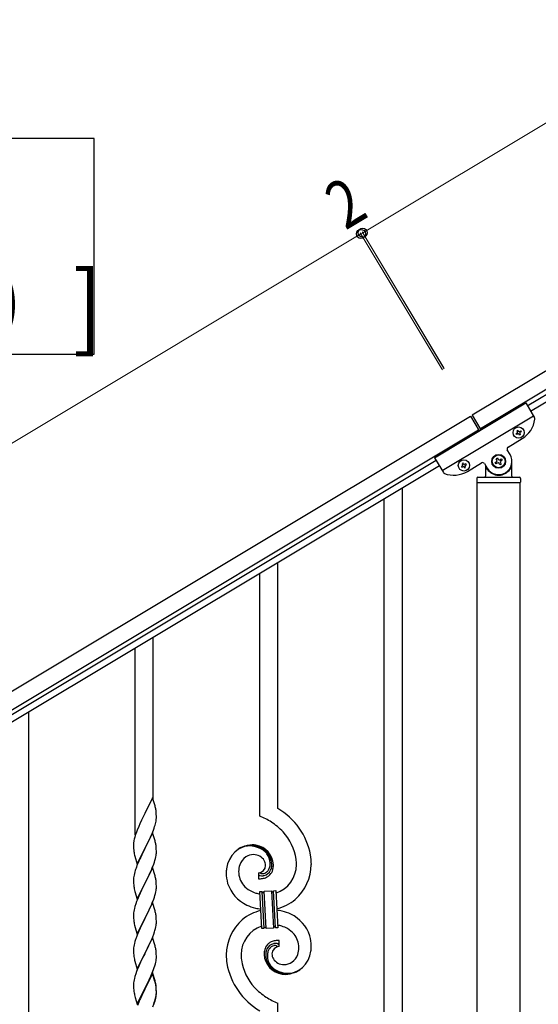
# Model space of a CAD drawing. Units: millimetres. Extents: x 0 to 8280, y 0 to 5795.
# Drawn here: x 1123 to 1610, y 1592 to 2518 of the extents above; entities that cross this region are included whole.
import ezdxf

# ---------------------------------------------------------------- set-up
doc = ezdxf.new("R2010")
doc.units = ezdxf.units.MM
doc.layers.add('YKK_A1', color=4, linetype='Continuous', lineweight=30)
doc.layers.add('YKK_D', color=6, linetype='Continuous', lineweight=13)
doc.styles.add('text-b', font='extslim2.shx', dxfattribs={"width": 0.8, "bigfont": 'extfont2.shx'})

msp = doc.modelspace()

# ---------------------------------------------------------------- linework, layer by layer
at = {"layer": 'YKK_A1', "linetype": 'Continuous', "ltscale": 0.5}
for p, q in [((2132.93, 2497.15), (1547.93, 2146.2)), ((2140.65, 2484.29), (1555.65, 2133.34)), ((1599.72, 2155.12), (2051.81, 2426.33)), ((1602.81, 2149.97), (2054.9, 2421.19)), ((1512.43, 2106.25), (1598.18, 2157.69)), ((1598.18, 2157.69), (1606.58, 2143.7)), ((687.79, 1630.2), (1546.22, 2145.18)), ((1519.63, 2094.24), (1605.38, 2145.69)), ((1546.22, 2145.18), (1554.45, 2131.46)), ((1547.93, 2146.2), (1556.16, 2132.48)), ((695.5, 1617.33), (1553.93, 2132.31)), ((1589.27, 2129), (1590.09, 2129.49)), ((1589.76, 2128.18), (1589.27, 2129)), ((1589.93, 2131.63), (1590.75, 2132.13)), ((1590.42, 2130.81), (1589.93, 2131.63)), ((1590.75, 2132.13), (1591.25, 2131.31)), ((1592.56, 2130.98), (1593.39, 2131.47)), ((1593.88, 2130.65), (1593.06, 2130.15)), ((1593.39, 2131.47), (1593.88, 2130.65)), ((1581.63, 2116.28), (1594.92, 2124.25)), ((1590.59, 2128.67), (1589.76, 2128.18)), ((1592.4, 2127.52), (1591.91, 2128.34)), ((1593.22, 2128.01), (1592.4, 2127.52)), ((1592.73, 2128.84), (1593.22, 2128.01)), ((1583.51, 2109.24), (1580.94, 2113.53)), ((1513.97, 2103.68), (736.15, 1637.05)), ((1512.43, 2106.25), (1520.82, 2092.25)), ((1539.3, 2101.26), (1538.48, 2100.77)), ((1539.8, 2100.44), (1539.3, 2101.26)), ((1543.47, 2093.38), (1556.76, 2101.36)), ((1569.63, 2101.68), (1570.76, 2102.36)), ((1570.3, 2100.55), (1569.63, 2101.68)), ((1571.44, 2101.23), (1570.3, 2100.55)), ((1570.53, 2105.3), (1571.66, 2105.98)), ((1571.21, 2104.17), (1570.53, 2105.3)), ((1571.66, 2105.98), (1572.34, 2104.85)), ((1574.15, 2104.4), (1575.29, 2105.08)), ((1574.38, 2101.46), (1575.06, 2100.32)), ((1575.96, 2103.95), (1574.83, 2103.27)), ((1575.29, 2105.08), (1575.96, 2103.95)), ((1585.3, 2088.81), (1585.3, 2102.81)), ((1517.06, 2098.53), (739.24, 1631.91)), ((1538.64, 2098.63), (1537.82, 2098.13)), ((1537.82, 2098.13), (1538.31, 2097.31)), ((1538.31, 2097.31), (1539.14, 2097.8)), ((1538.48, 2100.77), (1538.97, 2099.95)), ((1540.45, 2097.48), (1540.95, 2096.65)), ((1540.95, 2096.65), (1541.77, 2097.15)), ((1541.94, 2100.6), (1541.11, 2100.11)), ((1541.77, 2097.15), (1541.28, 2097.97)), ((1541.61, 2099.29), (1542.43, 2099.78)), ((1542.43, 2099.78), (1541.94, 2100.6)), ((1559.5, 2100.67), (1562.08, 2096.38)), ((1560.3, 2098.26), (1560.3, 2088.81)), ((1561.3, 2095.81), (1561.57, 2095.81)), ((1573.93, 2099.64), (1573.25, 2100.78)), ((1575.06, 2100.32), (1573.93, 2099.64)), ((1584.3, 2095.81), (1584.02, 2095.81)), ((1552.3, 2086.81), (1552.3, 2083.31)), ((1552.55, 2082.81), (1593.05, 2082.81)), ((1552.55, 1509.86), (1552.55, 2082.81)), ((1552.8, 2082.81), (1592.8, 2082.81)), ((1553.3, 2087.81), (1592.3, 2087.81)), ((1593.05, 1509.07), (1593.05, 2082.81)), ((1593.3, 2086.81), (1593.3, 2083.31)), ((1482.3, 1424.32), (1482.3, 2077.66)), ((1465.3, 1414.11), (1465.3, 2067.44)), ((1365.3, 1776.41), (1365.3, 2007.36)), ((1348.3, 1769.34), (1348.3, 1997.14)), ((1248.3, 1784.58), (1248.3, 1937.05)), ((1231.3, 1751.67), (1231.3, 1926.84)), ((1131.3, 1213.42), (1131.3, 1866.75)), ((1247.7, 1786.61), (1240.47, 1771.75)), ((1249.96, 1778.96), (1247.7, 1786.61)), ((1250.21, 1778.01), (1249.96, 1778.96)), ((1250.43, 1777.07), (1250.21, 1778.01)), ((1240.13, 1771.08), (1237.31, 1765.44)), ((1240.47, 1771.75), (1240.13, 1771.08)), ((1251.08, 1772.2), (1250.97, 1773.61)), ((1251.14, 1770.96), (1251.08, 1772.2)), ((1251.19, 1769.23), (1251.14, 1770.96)), ((1251.17, 1767.28), (1251.19, 1768.08)), ((1251.19, 1768.08), (1251.19, 1769.23)), ((1234.64, 1759.69), (1233.17, 1756.16)), ((1235.75, 1762.15), (1234.64, 1759.69)), ((1237.31, 1765.44), (1235.75, 1762.15)), ((1249.09, 1758.01), (1249.58, 1759.5)), ((1250.28, 1761.93), (1250.61, 1763.35)), ((1250.61, 1763.35), (1250.88, 1764.71)), ((1250.88, 1764.71), (1251.07, 1766.03)), ((1230.93, 1749.66), (1230.44, 1747.75)), ((1231.37, 1751.13), (1230.93, 1749.66)), ((1233.17, 1756.16), (1232.4, 1754.13)), ((1247.7, 1753.74), (1240.47, 1738.88)), ((1244.98, 1748), (1246.09, 1750.44)), ((1246.09, 1750.44), (1247.16, 1752.95)), ((1247.16, 1752.95), (1248.36, 1755.99)), ((1249.96, 1746.1), (1247.7, 1753.74)), ((1248.36, 1755.99), (1249.09, 1758.01)), ((1229.76, 1742.94), (1229.75, 1742.54)), ((1229.75, 1742.54), (1229.77, 1740.68)), ((1229.8, 1743.76), (1229.76, 1742.94)), ((1229.77, 1740.68), (1229.8, 1739.67)), ((1230.15, 1746.36), (1229.93, 1745.03)), ((1230.44, 1747.75), (1230.15, 1746.36)), ((1240.64, 1739.21), (1242.36, 1742.6)), ((1242.36, 1742.6), (1243.86, 1745.65)), ((1243.86, 1745.65), (1244.98, 1748)), ((1250.21, 1745.14), (1249.96, 1746.1)), ((1250.43, 1744.2), (1250.21, 1745.14)), ((1251.08, 1739.33), (1250.97, 1740.75)), ((1229.8, 1739.67), (1229.85, 1738.73)), ((1229.85, 1738.73), (1229.95, 1737.29)), ((1229.95, 1737.29), (1230.1, 1735.98)), ((1230.1, 1735.98), (1230.24, 1734.99)), ((1230.73, 1732.62), (1230.98, 1731.67)), ((1230.98, 1731.67), (1233.25, 1724.02)), ((1233.25, 1724.02), (1240.47, 1738.88)), ((1237.52, 1733.02), (1236.2, 1730.24)), ((1240.31, 1738.55), (1237.52, 1733.02)), ((1240.47, 1738.88), (1240.31, 1738.55)), ((1240.47, 1738.88), (1240.64, 1739.21)), ((1250.4, 1729.54), (1250.71, 1730.94)), ((1250.71, 1730.94), (1250.95, 1732.29)), ((1250.95, 1732.29), (1251.11, 1733.59)), ((1251.14, 1738.09), (1251.08, 1739.33)), ((1251.11, 1733.59), (1251.17, 1734.42)), ((1251.19, 1736.36), (1251.14, 1738.09)), ((1251.17, 1734.42), (1251.19, 1735.22)), ((1251.19, 1735.22), (1251.19, 1736.36)), ((1232.97, 1722.79), (1232.4, 1721.27)), ((1234, 1725.32), (1232.97, 1722.79)), ((1235.75, 1729.28), (1234, 1725.32)), ((1236.2, 1730.24), (1235.75, 1729.28)), ((1247.37, 1720.59), (1248.74, 1724.13)), ((1248.74, 1724.13), (1249.42, 1726.14)), ((1249.42, 1726.14), (1249.88, 1727.62)), ((1249.88, 1727.62), (1250.4, 1729.54)), ((1230, 1712.6), (1229.84, 1711.31)), ((1230.24, 1713.95), (1230, 1712.6)), ((1230.55, 1715.35), (1230.24, 1713.95)), ((1230.93, 1716.79), (1230.55, 1715.35)), ((1231.37, 1718.26), (1230.93, 1716.79)), ((1247.7, 1720.87), (1240.47, 1706.01)), ((1242.36, 1709.73), (1243.86, 1712.78)), ((1243.86, 1712.78), (1244.98, 1715.13)), ((1244.98, 1715.13), (1246.52, 1718.57)), ((1246.52, 1718.57), (1247.37, 1720.59)), ((1249.96, 1713.22), (1247.7, 1720.87)), ((1250.21, 1712.27), (1249.96, 1713.22)), ((1347.02, 1716.04), (1347.02, 1710.41)), ((1348.74, 1716.14), (1348.7, 1716.18)), ((1229.78, 1710.48), (1229.75, 1709.68)), ((1229.75, 1709.68), (1229.77, 1707.82)), ((1229.77, 1707.82), (1229.8, 1706.81)), ((1229.84, 1711.31), (1229.78, 1710.48)), ((1229.8, 1706.81), (1229.85, 1705.87)), ((1229.85, 1705.87), (1229.93, 1704.7)), ((1233.25, 1691.15), (1240.47, 1706.01)), ((1240.13, 1705.34), (1237.31, 1699.7)), ((1240.47, 1706.01), (1240.13, 1705.34)), ((1240.47, 1706.01), (1240.64, 1706.34)), ((1240.64, 1706.34), (1242.36, 1709.73)), ((1250.43, 1711.33), (1250.21, 1712.27)), ((1251.08, 1706.46), (1250.97, 1707.87)), ((1251.14, 1705.22), (1251.08, 1706.46)), ((1251.19, 1703.49), (1251.14, 1705.22)), ((1251.19, 1702.35), (1251.19, 1703.49)), ((1230.1, 1703.11), (1230.24, 1702.12)), ((1230.73, 1699.76), (1231.05, 1698.56)), ((1231.05, 1698.56), (1233.25, 1691.15)), ((1234.64, 1693.95), (1233.37, 1690.93)), ((1235.97, 1696.9), (1234.64, 1693.95)), ((1237.31, 1699.7), (1235.97, 1696.9)), ((1249.42, 1693.27), (1249.88, 1694.75)), ((1249.88, 1694.75), (1250.4, 1696.67)), ((1250.4, 1696.67), (1250.71, 1698.07)), ((1250.71, 1698.07), (1250.95, 1699.42)), ((1250.95, 1699.42), (1251.11, 1700.72)), ((1251.11, 1700.72), (1251.17, 1701.55)), ((1251.17, 1701.55), (1251.19, 1702.35)), ((1348.39, 1698.5), (1350.39, 1698.6)), ((1350.22, 1663.55), (1348.39, 1698.5)), ((1350.39, 1698.6), (1352.22, 1663.65)), ((1350.39, 1698.6), (1352.22, 1663.65)), ((1352.39, 1698.71), (1359.37, 1699.07)), ((1354.22, 1663.76), (1352.39, 1698.71)), ((1354.22, 1663.76), (1352.39, 1698.71)), ((1359.37, 1699.07), (1361.21, 1664.12)), ((1359.37, 1699.07), (1361.21, 1664.12)), ((1361.37, 1699.18), (1363.37, 1699.28)), ((1363.2, 1664.23), (1361.37, 1699.18)), ((1363.2, 1664.23), (1361.37, 1699.18)), ((1363.37, 1699.28), (1365.2, 1664.33)), ((1231.86, 1686.89), (1231.07, 1684.41)), ((1232.58, 1688.9), (1231.86, 1686.89)), ((1233.37, 1690.93), (1232.58, 1688.9)), ((1247.7, 1688), (1240.47, 1673.14)), ((1245.2, 1682.75), (1246.52, 1685.71)), ((1246.52, 1685.71), (1247.37, 1687.72)), ((1247.37, 1687.72), (1248.74, 1691.26)), ((1249.96, 1680.36), (1247.7, 1688)), ((1248.74, 1691.26), (1249.42, 1693.27)), ((1229.78, 1677.61), (1229.75, 1676.81)), ((1229.75, 1676.81), (1229.77, 1674.95)), ((1229.84, 1678.44), (1229.78, 1677.61)), ((1230, 1679.73), (1229.84, 1678.44)), ((1230.24, 1681.08), (1230, 1679.73)), ((1230.55, 1682.48), (1230.24, 1681.08)), ((1231.07, 1684.41), (1230.55, 1682.48)), ((1240.64, 1673.48), (1243.42, 1679.01)), ((1243.42, 1679.01), (1244.53, 1681.31)), ((1244.53, 1681.31), (1245.2, 1682.75)), ((1250.21, 1679.4), (1249.96, 1680.36)), ((1250.43, 1678.46), (1250.21, 1679.4)), ((1229.77, 1674.95), (1229.8, 1673.94)), ((1229.8, 1673.94), (1229.85, 1673)), ((1229.85, 1673), (1229.93, 1671.83)), ((1230.1, 1670.24), (1230.24, 1669.25)), ((1230.73, 1666.89), (1230.98, 1665.93)), ((1233.25, 1658.28), (1240.47, 1673.14)), ((1237.31, 1666.83), (1235.97, 1664.03)), ((1240.31, 1672.81), (1237.31, 1666.83)), ((1240.47, 1673.14), (1240.31, 1672.81)), ((1240.47, 1673.14), (1240.64, 1673.48)), ((1250.71, 1665.2), (1250.95, 1666.55)), ((1250.95, 1666.55), (1251.11, 1667.85)), ((1251.08, 1673.59), (1250.97, 1675.01)), ((1251.14, 1672.35), (1251.08, 1673.59)), ((1251.11, 1667.85), (1251.17, 1668.68)), ((1251.19, 1670.62), (1251.14, 1672.35)), ((1251.17, 1668.68), (1251.19, 1669.48)), ((1251.19, 1669.48), (1251.19, 1670.62)), ((1230.98, 1665.93), (1231.05, 1665.69)), ((1231.05, 1665.69), (1233.25, 1658.28)), ((1233.17, 1657.55), (1232.4, 1655.53)), ((1234.64, 1661.08), (1233.17, 1657.55)), ((1235.97, 1664.03), (1234.64, 1661.08)), ((1247.78, 1655.86), (1248.74, 1658.4)), ((1248.74, 1658.4), (1249.42, 1660.4)), ((1249.42, 1660.4), (1249.88, 1661.88)), ((1249.88, 1661.88), (1250.4, 1663.8)), ((1250.4, 1663.8), (1250.71, 1665.2)), ((1352.22, 1663.65), (1350.22, 1663.55)), ((1361.21, 1664.12), (1354.22, 1663.76)), ((1365.2, 1664.33), (1363.2, 1664.23)), ((1230.24, 1648.22), (1230, 1646.86)), ((1230.55, 1649.61), (1230.24, 1648.22)), ((1231.07, 1651.54), (1230.55, 1649.61)), ((1231.37, 1652.52), (1231.07, 1651.54)), ((1247.7, 1655.13), (1240.47, 1640.27)), ((1240.64, 1640.6), (1245.2, 1649.88)), ((1245.2, 1649.88), (1246.52, 1652.84)), ((1246.52, 1652.84), (1247.78, 1655.86)), ((1249.96, 1647.49), (1247.7, 1655.13)), ((1366.57, 1646.78), (1366.57, 1652.42)), ((1229.78, 1644.74), (1229.75, 1643.94)), ((1229.75, 1643.94), (1229.77, 1642.08)), ((1229.77, 1642.08), (1229.8, 1641.07)), ((1229.84, 1645.57), (1229.78, 1644.74)), ((1229.8, 1641.07), (1229.85, 1640.13)), ((1230, 1646.86), (1229.84, 1645.57)), ((1229.85, 1640.13), (1229.93, 1638.96)), ((1233.25, 1625.41), (1240.47, 1640.27)), ((1240.31, 1639.94), (1238.59, 1636.56)), ((1240.47, 1640.27), (1240.31, 1639.94)), ((1240.47, 1640.27), (1240.64, 1640.6)), ((1250.21, 1646.53), (1249.96, 1647.49)), ((1250.43, 1645.59), (1250.21, 1646.53)), ((1251.08, 1640.73), (1250.97, 1642.14)), ((1251.14, 1639.49), (1251.08, 1640.73)), ((1251.19, 1637.76), (1251.14, 1639.49)), ((1230.52, 1634.96), (1230.73, 1634.02)), ((1230.73, 1634.02), (1231.05, 1632.82)), ((1231.05, 1632.82), (1233.25, 1625.41)), ((1235.3, 1629.7), (1234.64, 1628.22)), ((1236.42, 1632.11), (1235.3, 1629.7)), ((1238.59, 1636.56), (1236.42, 1632.11)), ((1249.73, 1628.52), (1250.28, 1630.46)), ((1250.28, 1630.46), (1250.61, 1631.87)), ((1250.61, 1631.87), (1250.88, 1633.24)), ((1250.88, 1633.24), (1251.07, 1634.56)), ((1251.17, 1635.81), (1251.19, 1636.61)), ((1251.19, 1636.61), (1251.19, 1637.76)), ((1231.86, 1621.15), (1231.07, 1618.67)), ((1232.58, 1623.17), (1231.86, 1621.15)), ((1233.17, 1624.69), (1232.58, 1623.17)), ((1234.64, 1628.22), (1233.17, 1624.69)), ((1247.7, 1622.26), (1240.47, 1607.4)), ((1247.7, 1621.35), (1240.47, 1606.49)), ((1246.09, 1618.97), (1247.37, 1621.98)), ((1247.37, 1621.98), (1248.55, 1625.02)), ((1249.96, 1614.62), (1247.7, 1622.26)), ((1249.9, 1613.95), (1247.7, 1621.35)), ((1248.55, 1625.02), (1249.26, 1627.03)), ((1249.26, 1627.03), (1249.73, 1628.52)), ((1229.78, 1611.87), (1229.75, 1611.07)), ((1229.75, 1611.07), (1229.77, 1609.21)), ((1229.84, 1612.7), (1229.78, 1611.87)), ((1230, 1613.99), (1229.84, 1612.7)), ((1230.24, 1615.35), (1230, 1613.99)), ((1230.55, 1616.74), (1230.24, 1615.35)), ((1231.07, 1618.67), (1230.55, 1616.74)), ((1240.64, 1607.74), (1242.36, 1611.12)), ((1242.36, 1611.12), (1244.31, 1615.1)), ((1244.31, 1615.1), (1244.98, 1616.53)), ((1244.98, 1616.53), (1246.09, 1618.97)), ((1250.09, 1613.22), (1249.9, 1613.95)), ((1250.21, 1613.66), (1249.96, 1614.62)), ((1250.43, 1611.81), (1250.09, 1613.22)), ((1250.43, 1612.72), (1250.21, 1613.66)), ((1229.77, 1609.21), (1229.8, 1608.2)), ((1229.8, 1608.2), (1229.85, 1607.26)), ((1229.85, 1607.26), (1229.93, 1606.09)), ((1230.52, 1602.09), (1230.73, 1601.15)), ((1233.25, 1592.55), (1240.47, 1607.4)), ((1240.13, 1606.73), (1236.86, 1600.18)), ((1240.13, 1605.82), (1237.52, 1600.63)), ((1240.47, 1607.4), (1240.13, 1606.73)), ((1240.47, 1606.49), (1240.13, 1605.82)), ((1240.47, 1607.4), (1240.64, 1607.74)), ((1250.95, 1600.82), (1251.11, 1602.11)), ((1251.08, 1607.86), (1250.97, 1609.27)), ((1251.08, 1606.94), (1250.97, 1608.35)), ((1251.14, 1606.61), (1251.08, 1607.86)), ((1251.14, 1605.7), (1251.08, 1606.94)), ((1251.11, 1602.11), (1251.17, 1602.94)), ((1251.19, 1604.89), (1251.14, 1606.61)), ((1251.19, 1603.97), (1251.14, 1605.7)), ((1251.17, 1602.94), (1251.19, 1603.74)), ((1251.17, 1602.02), (1251.19, 1602.82)), ((1251.19, 1603.74), (1251.19, 1604.89)), ((1251.19, 1602.82), (1251.19, 1603.97)), ((1230.73, 1601.15), (1231.05, 1599.95)), ((1231.05, 1599.95), (1231.41, 1598.68)), ((1231.41, 1598.68), (1233.25, 1592.55)), ((1234.64, 1595.35), (1233.17, 1591.82)), ((1234.64, 1594.43), (1233.37, 1591.41)), ((1235.75, 1597.81), (1234.64, 1595.35)), ((1235.75, 1596.89), (1234.64, 1594.43)), ((1236.86, 1600.18), (1235.75, 1597.81)), ((1236.2, 1597.85), (1235.75, 1596.89)), ((1237.52, 1600.63), (1236.2, 1597.85)), ((1247.78, 1590.13), (1248.74, 1592.66)), ((1248.74, 1592.66), (1249.26, 1594.17)), ((1248.91, 1592.25), (1249.58, 1594.24)), ((1249.26, 1594.17), (1249.73, 1595.65)), ((1250.28, 1596.67), (1250.61, 1598.09)), ((1250.4, 1598.07), (1250.71, 1599.47)), ((1250.61, 1598.09), (1250.88, 1599.45)), ((1250.71, 1599.47), (1250.95, 1600.82)), ((1250.88, 1599.45), (1251.07, 1600.77)), ((1365.3, 1354.02), (1365.3, 1593.49))]:
    msp.add_line(p, q, dxfattribs=at)
at = {"layer": 'YKK_A1', "linetype": 'Continuous'}
msp.add_lwpolyline([(398.09, 2406.18), (398.09, 2203.63), (1192.65, 2203.63), (1192.65, 2406.18), (398.09, 2406.18)], dxfattribs=at)
at = {"layer": 'YKK_A1', "linetype": 'Continuous', "ltscale": 0.5}
for centre, radius in [((1591.58, 2129.82), 5.3), ((1540.12, 2098.96), 5.3), ((1572.8, 2102.81), 6.5), ((1572.8, 2102.81), 6)]:
    msp.add_circle(centre, radius, dxfattribs=at)
for centre, radius, start, end in [((1582.06, 2145.69), 25, 300.96, 352.46005), ((1604.86, 2142.67), 2, 352.46005, 30.96), ((1589.6, 2130.32), 0.96, 300.96, 30.96), ((1592.07, 2131.8), 0.96, 210.96, 300.96), ((1593.55, 2129.33), 0.96, 120.96, 210.96), ((1591.08, 2127.85), 0.96, 30.96, 120.96), ((1582.66, 2114.56), 2, 120.96, 210.96), ((1557.79, 2099.64), 2, 30.96, 120.96), ((1572.8, 2102.81), 12.5, 210.96, 30.96), ((1570.08, 2103.49), 1.32, 300.96, 30.96), ((1572.12, 2100.1), 1.32, 30.96, 120.96), ((1573.47, 2105.53), 1.32, 210.96, 300.96), ((1575.51, 2102.13), 1.32, 120.96, 210.96), ((1522.54, 2093.28), 2, 210.96, 249.45995), ((1530.61, 2114.82), 25, 249.45995, 300.96), ((1538.15, 2099.45), 0.96, 300.96, 30.96), ((1539.63, 2096.98), 0.96, 30.96, 120.96), ((1540.62, 2100.93), 0.96, 210.96, 300.96), ((1542.1, 2098.46), 0.96, 120.96, 210.96), ((1561.3, 2094.81), 1, 90, 180), ((1561.57, 2095.31), 0.5, 33.74899, 90), ((1572.8, 2102.81), 13, 213.74899, 326.25101), ((1584.02, 2095.31), 0.5, 90, 146.25101), ((1584.3, 2094.81), 1, 0, 90), ((1553.3, 2086.81), 1, 90, 180), ((1552.8, 2083.31), 0.5, 180, 270), ((1559.3, 2088.81), 1, 270, 0), ((1586.3, 2088.81), 1, 180, 270), ((1592.3, 2086.81), 1, 0, 90), ((1592.8, 2083.31), 0.5, 270, 0), ((1208.96, 1768.36), 42.37, 9.56725, 11.859), ((1206.11, 1768.76), 45.12, 6.17603, 8.46779), ((1318.32, 1697.84), 77.52, 58.09207, 67.25451), ((1333.52, 1721.43), 63.51, 10.35161, 59.98129), ((1189.18, 1778.22), 63.23, 342.78424, 345.07599), ((1219.75, 1769.28), 31.49, 354.07159, 356.36334), ((1319.81, 1704.85), 70.83, 44.66413, 56.11375), ((1307, 1726.88), 79.42, 159.93435, 162.22611), ((1334.08, 1721.6), 48.94, 8.34117, 42.46423), ((1261.74, 1741.15), 32.04, 173.03232, 175.32407), ((1208.84, 1735.49), 42.49, 9.53591, 11.82766), ((1206.23, 1735.89), 45, 6.19632, 8.48807), ((1342.64, 1716.53), 25.8, 93.32071, 172.51621), ((1340.4, 1718.54), 23.35, 100.22055, 123.06293), ((1339.98, 1715.09), 26.37, 101.45833, 110.62077), ((1338.54, 1717.32), 23.91, 58.32221, 99.13811), ((1339.76, 1718.96), 22.83, 55.80231, 98.83418), ((1340.42, 1712.11), 30.18, 81.75927, 88.6327), ((1341.34, 1722.45), 19.82, 2.93287, 80.09305), ((1289.6, 1746.06), 60.39, 190.55951, 192.85127), ((1339.51, 1720), 21.64, 114.03797, 123.20041), ((1344.43, 1717.86), 15.91, 124.79717, 158.92023), ((1342.77, 1719.42), 13.7, 90.92404, 122.80248), ((1342.55, 1721.29), 11.82, 31.66932, 89.96618), ((1339.56, 1721.38), 19.96, 38.67582, 54.69252), ((1341.82, 1723.66), 17.81, 0.98782, 52.79888), ((1341.49, 1724.32), 16.65, 3.05544, 34.93388), ((1322.31, 1721.74), 74.52, 1.69315, 8.56658), ((1349.1, 1716.79), 20.66, 160.79961, 179.0953), ((1346.78, 1723.1), 7.06, 271.94675, 359.15238), ((1343.98, 1722.7), 9.87, 1.71703, 29.08813), ((1345.13, 1724.63), 13, 343.25523, 359.27192), ((1339.53, 1724.46), 18.61, 0.00912, 2.30088), ((1344.31, 1724.01), 15.33, 346.5526, 353.42603), ((1338.16, 1724.22), 21.47, 354.73444, 359.31749), ((1311.64, 1724.84), 49.51, 356.11598, 358.40773), ((1354.32, 1723.87), 28.47, 288.78486, 359.66823), ((1351.69, 1724.63), 45.11, 311.69156, 359.13068), ((1320.29, 1722.55), 62.52, 1.05985, 5.64291), ((1307, 1694.02), 79.42, 159.93435, 162.22611), ((1366.17, 1714.64), 49.39, 173.90791, 178.49096), ((1359.04, 1716.66), 42.25, 180.97488, 194.7094), ((1350.12, 1717.77), 21.69, 181.73423, 218.09534), ((1348.35, 1715.08), 1.33, 181.57539, 199.87108), ((1348.88, 1715.4), 1.94, 203.42067, 212.58311), ((1349.02, 1715.63), 2.18, 215.66777, 222.5412), ((1349.87, 1716.61), 3.48, 224.95022, 229.53328), ((1349.88, 1716.88), 3.7, 232.11445, 236.6975), ((1350.42, 1718.02), 4.94, 238.78071, 243.36376), ((1350.28, 1718.12), 4.97, 245.32919, 252.20263), ((1351.08, 1718.61), 3.4, 226.51131, 265.10349), ((1350.44, 1719.4), 6.24, 254.40477, 279.51397), ((1350.98, 1720.78), 5.56, 268.11121, 274.98464), ((1350.8, 1720.76), 5.56, 276.75289, 283.62632), ((1347.08, 1735.06), 22.25, 281.37874, 283.6705), ((1350.03, 1723), 7.92, 285.26046, 301.27715), ((1349.76, 1722.93), 9.84, 285.20418, 332.64329), ((1348.93, 1723.82), 9.21, 304.50289, 322.79857), ((1348.51, 1724.55), 14.11, 295.31367, 306.76329), ((1347.56, 1724.26), 10.58, 325.36923, 341.38592), ((1349.39, 1722.11), 11.65, 310.46426, 337.83535), ((1346.19, 1723.95), 13.5, 335.76388, 344.92632), ((1344.17, 1723.5), 17.03, 340.14634, 347.01977), ((1338.23, 1724.09), 22.95, 348.90607, 353.48912), ((1269.88, 1708.16), 40.1, 184.93791, 187.22967), ((1208.96, 1702.62), 42.37, 9.56725, 11.859), ((1206.11, 1703.02), 45.12, 6.17603, 8.46779), ((1351.45, 1717.24), 35.15, 198.75741, 243.99714), ((1351.99, 1721.04), 25.21, 221.30967, 239.60535), ((1346.08, 1760.91), 50.51, 271.06686, 273.35861), ((1344.11, 1757.58), 47.35, 275.98289, 278.27465), ((1346.88, 1732.6), 22.24, 280.47205, 285.0551), ((1347.94, 1727.16), 16.72, 286.39497, 293.26841), ((1289.6, 1713.19), 60.39, 190.55951, 192.85127), ((1356.1, 1731.15), 36.05, 242.10391, 251.26635), ((1357.46, 1742.53), 47.33, 254.13656, 259.10899), ((1351.68, 1698.69), 1.3, 183.82905, 206.67143), ((1351.58, 1698.71), 1.22, 209.47499, 236.84608), ((1351.41, 1698.54), 0.988, 239.981, 271.85944), ((1351.37, 1698.56), 1.01, 274.12597, 296.96835), ((1351.29, 1698.62), 1.1, 299.49749, 333.62056), ((1351.14, 1698.65), 1.25, 335.05202, 2.42312), ((1360.52, 1699.13), 1.14, 182.69188, 245.26086), ((1360.4, 1699.03), 1.01, 249.05747, 271.89984), ((1360.35, 1699.02), 0.996, 274.62489, 317.65676), ((1360.17, 1699.12), 1.2, 319.62971, 2.66157), ((1357.69, 1735.12), 54, 246.36546, 255.5279), ((1355.64, 1721.74), 40.34, 282.33811, 310.23726), ((1208.96, 1669.76), 42.37, 9.56725, 11.859), ((1206.11, 1670.15), 45.12, 6.17603, 8.46779), ((1357.95, 1641.09), 40.34, 102.33737, 130.23524), ((1359.89, 1759.41), 78.17, 258.42341, 262.18445), ((1353.7, 1603.42), 78.17, 78.42348, 82.18511), ((1355.9, 1627.71), 54, 66.36546, 75.5279), ((1362.14, 1645.59), 35.15, 18.75728, 63.99701), ((1269.76, 1675.29), 39.98, 184.9569, 187.24866), ((1289.6, 1680.32), 60.39, 190.55951, 192.85127), ((1361.9, 1638.2), 45.11, 131.69177, 179.13089), ((1356.14, 1620.3), 47.32, 74.14653, 79.11977), ((1359.27, 1638.95), 28.47, 108.78691, 179.66852), ((1353.45, 1663.69), 1.23, 138.99058, 182.02245), ((1353.25, 1663.79), 1.01, 94.94054, 135.75643), ((1353.17, 1663.76), 1.04, 45.10647, 90.3462), ((1352.99, 1663.68), 1.23, 3.69361, 42.28579), ((1362.47, 1664.16), 1.26, 145.54584, 181.90695), ((1362.22, 1664.3), 0.982, 94.22288, 143.85256), ((1362.18, 1664.29), 0.988, 59.86827, 91.74671), ((1362.04, 1664.16), 1.17, 3.09982, 57.08275), ((1357.49, 1631.68), 36.05, 62.10383, 71.26627), ((1361.6, 1641.79), 25.21, 41.30912, 59.60481), ((1363.47, 1645.06), 21.69, 1.73306, 38.09417), ((1354.55, 1646.16), 42.25, 0.97488, 14.7094), ((1307, 1628.28), 79.42, 159.93435, 162.22611), ((1364, 1640.87), 11.41, 130.21049, 159.83814), ((1363.83, 1639.89), 9.84, 105.20305, 152.64217), ((1365.08, 1638.28), 14.11, 115.31192, 126.76155), ((1365.65, 1635.67), 16.72, 106.39497, 113.26841), ((1366.71, 1630.23), 22.24, 100.47276, 105.05582), ((1366.52, 1627.77), 22.25, 101.40388, 103.69563), ((1362.85, 1641.21), 6.42, 94.79196, 99.37501), ((1363.15, 1643.43), 6.24, 74.40894, 99.51814), ((1362.55, 1643.73), 3.89, 79.63493, 93.36946), ((1369.48, 1605.25), 47.35, 95.98289, 98.27465), ((1367.51, 1601.91), 50.51, 91.06677, 93.35853), ((1362.8, 1643.34), 6.43, 67.02835, 71.6114), ((1363.18, 1644.74), 5, 60.18801, 64.77106), ((1362.65, 1644.27), 5.67, 55.55615, 57.8479), ((1363.71, 1646.08), 3.59, 48.68051, 53.26356), ((1363.72, 1646.36), 3.37, 41.03416, 45.61721), ((1364.58, 1647.27), 2.13, 30.93534, 37.80877), ((1365.18, 1647.72), 1.38, 2.61824, 27.72743), ((1269.76, 1642.42), 39.98, 184.9569, 187.24866), ((1208.96, 1636.89), 42.37, 9.56725, 11.859), ((1206.23, 1637.29), 45, 6.19632, 8.48807), ((1383.64, 1640.28), 66.86, 181.19657, 188.07), ((1393.3, 1640.28), 62.52, 181.06026, 185.64332), ((1392.39, 1638.64), 39.94, 176.6762, 178.96796), ((1372.14, 1640.27), 19.7, 182.653, 261.8485), ((1375.71, 1638.83), 23.29, 170.18316, 174.76621), ((1369.67, 1639.36), 17.25, 161.60653, 168.47996), ((1375.43, 1638.61), 21.47, 174.73409, 179.31715), ((1371.77, 1639.17), 17.81, 180.98815, 232.79921), ((1369.28, 1638.82), 15.34, 166.55639, 173.42982), ((1367.4, 1638.88), 13.5, 155.76031, 164.92275), ((1368.46, 1638.2), 13, 163.25523, 179.27192), ((1374.06, 1638.37), 18.6, 180.00943, 182.30119), ((1366.95, 1638.13), 11.59, 147.06422, 160.79874), ((1364.34, 1639.4), 8.71, 126.42849, 144.72417), ((1363.61, 1639.77), 8, 105.505, 123.80069), ((1366.81, 1639.73), 7.06, 91.946, 179.15163), ((1369.35, 1640.06), 9.6, 181.36139, 210.98904), ((1363.44, 1639.15), 8.55, 100.98866, 103.28041), ((1362.5, 1644.25), 3.39, 49.91138, 77.28247), ((1360.05, 1641.65), 6.95, 45.92872, 48.22047), ((1371.3, 1645.93), 25.4, 272.60101, 351.79652), ((1368.75, 1645.26), 16.4, 306.6003, 338.47874), ((1364.49, 1646.04), 20.66, 340.80017, 359.09585), ((1358.46, 1647.55), 38.34, 352.13198, 359.00542), ((1290.67, 1646.67), 61.29, 188.71993, 191.01168), ((1219.75, 1637.81), 31.49, 354.07159, 356.36334), ((1380.97, 1642.02), 64.5, 189.92903, 239.55871), ((1379.51, 1641.23), 48.94, 188.34153, 222.46459), ((1372.1, 1638.51), 16.65, 183.05646, 214.9349), ((1371.14, 1641.72), 12, 213.38278, 269.52776), ((1370.62, 1644.02), 14.3, 271.67125, 303.54969), ((1374.04, 1641.45), 19.97, 218.66983, 234.68652), ((1373.83, 1643.87), 22.83, 235.80102, 278.83289), ((1375.05, 1645.5), 23.91, 238.32321, 279.1391), ((1372.76, 1646.5), 25.95, 262.43494, 269.30837), ((1373.19, 1644.29), 23.35, 280.22357, 303.06594), ((1373.61, 1647.74), 26.37, 281.45441, 290.61685), ((1374.08, 1642.83), 21.64, 294.04654, 303.20898), ((1208.96, 1604.02), 42.37, 9.56725, 11.859), ((1208.96, 1603.1), 42.37, 9.56725, 11.859), ((1206.23, 1604.42), 45, 6.19632, 8.48807), ((1269.76, 1609.55), 39.98, 184.9569, 187.24866), ((1290.55, 1613.8), 61.16, 188.73999, 191.03175), ((1206.11, 1603.5), 45.12, 6.17603, 8.46779), ((1219.75, 1604.02), 31.49, 354.07159, 356.36334), ((1393.79, 1657.97), 70.83, 224.66249, 236.11211), ((1189.18, 1612.96), 63.23, 342.78424, 345.07599), ((1189.69, 1613.49), 62.63, 343.45857, 345.75033), ((1395.27, 1664.99), 77.52, 238.09168, 247.25412)]:
    msp.add_arc(centre, radius, start, end, dxfattribs=at)
at = {"layer": 'YKK_D'}
for p, q in [((2030.05, 2668.66), (1445.04, 2317.71)), ((584.9, 1801.7), (1443.33, 2316.68)), ((1519.98, 2188.91), (1442.81, 2317.54)), ((1519.46, 2189.77), (1442.82, 2317.54)), ((1443.33, 2316.68), (1445.05, 2317.71)), ((1521.69, 2189.94), (1444.53, 2318.57)), ((1521.18, 2190.8), (1444.53, 2318.57))]:
    msp.add_line(p, q, dxfattribs=at)
at = {"layer": 'YKK_D', "linetype": 'ByBlock', "lineweight": -2}
for centre in [(1443.33, 2316.68), (1443.33, 2316.68), (1445.04, 2317.71), (1445.05, 2317.71)]:
    msp.add_circle(centre, 4.25, dxfattribs=at)

# ---------------------------------------------------------------- texts
at = {"layer": 'YKK_A1', "style": 'text-b', "width": 0.89291}
msp.add_text('[連結-コーナー（下）]', height=64.6765, dxfattribs=at).set_placement((410.11, 2216.57))
at = {"layer": 'YKK_D', "style": 'text-b', "width": 0.8}
msp.add_text('2', height=45, rotation=30.95851, dxfattribs=at).set_placement((1428.75, 2319.6))

doc.saveas('drawing.dxf')
